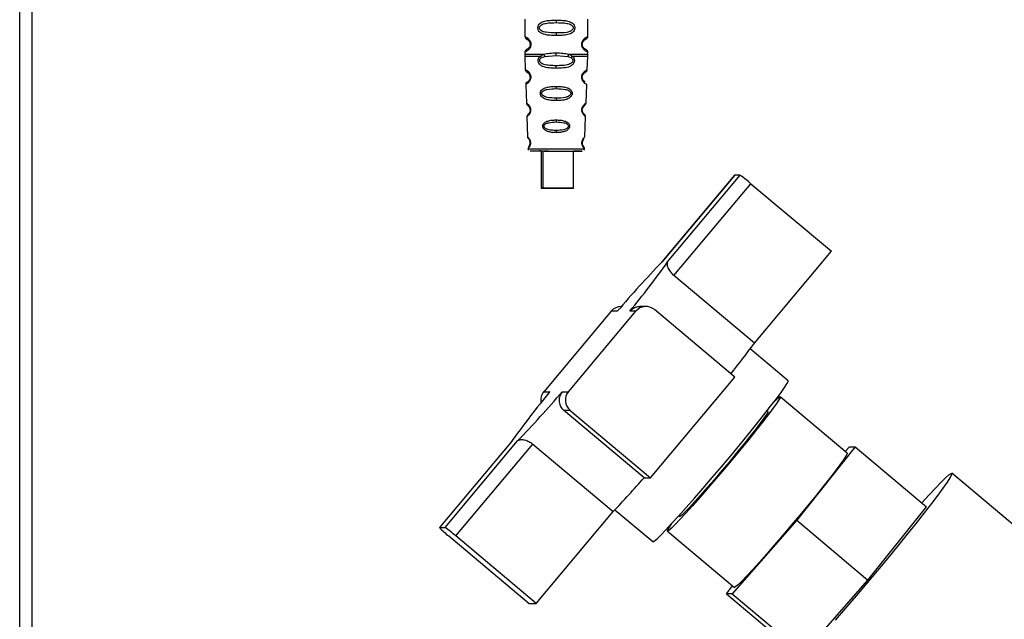
# Paper-space layout 'Blatt2' of a CAD drawing. Units: millimetres. Extents: x 0 to 420, y 0 to 297.
# Drawn here: x 119 to 137, y 182 to 193 of the extents above; entities that cross this region are included whole.
import ezdxf

# ---------------------------------------------------------------- set-up
doc = ezdxf.new("R2010")
doc.units = ezdxf.units.MM

psp = doc.layouts.new('Blatt2')

# ---------------------------------------------------------------- linework, layer by layer
at = {"color": 7, "linetype": 'Continuous', "lineweight": 30}
for p, q in [((118.984, 171.779), (118.984, 247.179)), ((119.214, 171.779), (119.214, 247.179)), ((128.21, 192.97), (128.21, 192.653)), ((128.785, 192.953), (128.785, 192.906)), ((129.36, 192.652), (129.36, 192.969)), ((128.21, 192.653), (128.21, 192.653)), ((128.785, 192.717), (128.785, 192.67)), ((129.36, 192.652), (129.36, 192.652)), ((128.21, 192.37), (128.21, 192.328)), ((128.21, 192.295), (128.219, 192.048)), ((128.491, 192.294), (128.556, 192.329)), ((128.517, 192.268), (128.576, 192.29)), ((128.576, 192.29), (128.785, 192.306)), ((128.785, 192.306), (128.785, 192.353)), ((128.785, 192.306), (128.993, 192.289)), ((128.993, 192.289), (129.052, 192.267)), ((129.013, 192.328), (129.078, 192.293)), ((129.35, 192.047), (129.359, 192.295)), ((129.36, 192.328), (129.36, 192.369)), ((128.784, 192.071), (128.784, 192.119)), ((128.219, 192.048), (128.219, 192.048)), ((129.254, 191.937), (129.251, 191.914)), ((129.35, 192.047), (129.35, 192.047)), ((128.228, 191.777), (128.239, 191.437)), ((128.784, 191.742), (128.784, 191.7)), ((129.328, 191.435), (129.34, 191.776)), ((128.239, 191.437), (128.239, 191.437)), ((128.784, 191.526), (128.784, 191.482)), ((129.267, 191.37), (129.259, 191.351)), ((129.328, 191.435), (129.328, 191.435)), ((128.248, 191.189), (128.26, 190.82)), ((129.306, 190.819), (129.319, 191.188)), ((128.783, 191.129), (128.783, 191.091)), ((128.26, 190.82), (128.26, 190.82)), ((128.783, 190.936), (128.783, 190.897)), ((129.306, 190.819), (129.306, 190.819)), ((129.267, 190.751), (129.262, 190.737)), ((128.51, 190.561), (128.488, 190.562)), ((128.51, 190.561), (128.509, 189.881)), ((128.539, 190.561), (128.538, 189.881)), ((129.098, 189.881), (129.099, 190.561)), ((132.041, 190.116), (130.713, 188.532)), ((132.041, 190.117), (130.715, 188.534)), ((130.818, 188.534), (132.144, 190.117)), ((132.144, 190.117), (132.041, 190.117)), ((132.041, 190.116), (132.041, 190.117)), ((130.934, 188.284), (132.341, 189.962)), ((132.341, 189.962), (133.809, 188.728)), ((129.069, 189.881), (129.069, 189.881)), ((132.403, 187.05), (133.809, 188.728)), ((132.403, 187.05), (130.934, 188.284)), ((129.788, 187.635), (128.556, 186.164)), ((129.006, 186.164), (130.238, 187.635)), ((129.899, 187.635), (129.788, 187.635)), ((129.973, 187.72), (129.972, 187.72)), ((130.238, 187.635), (130.127, 187.635)), ((130.422, 187.72), (130.306, 187.72)), ((132.045, 186.43), (130.576, 187.664)), ((133.019, 186.364), (132.326, 186.945)), ((130.504, 184.591), (132.045, 186.43)), ((128.556, 186.164), (128.666, 186.164)), ((128.895, 186.164), (129.006, 186.164)), ((134.098, 185.039), (132.874, 186.067)), ((128.918, 185.826), (129.035, 185.826)), ((130.387, 184.591), (128.918, 185.826)), ((129.035, 185.826), (130.504, 184.591)), ((132.649, 185.799), (132.633, 185.812)), ((127.977, 185.266), (126.649, 183.682)), ((127.976, 185.264), (126.65, 183.682)), ((126.753, 183.682), (128.079, 185.264)), ((126.949, 183.528), (128.355, 185.206)), ((128.355, 185.206), (129.824, 183.972)), ((134.246, 185.154), (133.177, 183.814)), ((134.062, 185.069), (134.138, 185.154)), ((134.138, 185.154), (134.246, 185.154)), ((134.246, 185.154), (135.546, 184.062)), ((130.387, 184.591), (130.504, 184.591)), ((137.828, 183.146), (136.009, 184.673)), ((129.856, 184.005), (130.548, 183.424)), ((134.477, 182.721), (135.546, 184.062)), ((128.418, 182.293), (129.824, 183.972)), ((131.025, 183.898), (131.041, 183.885)), ((133.177, 183.814), (131.999, 182.473)), ((133.177, 183.814), (134.477, 182.721)), ((126.65, 183.682), (126.753, 183.682)), ((126.82, 183.528), (128.289, 182.293)), ((128.418, 182.293), (126.949, 183.528)), ((130.815, 183.617), (132.039, 182.589)), ((133.3, 181.38), (134.477, 182.721)), ((131.891, 182.473), (132.006, 182.617)), ((131.999, 182.473), (131.891, 182.473)), ((131.891, 182.473), (133.192, 181.38)), ((131.999, 182.473), (133.3, 181.38)), ((128.289, 182.293), (128.418, 182.293))]:
    psp.add_line(p, q, dxfattribs=at)
at = {"color": 7, "linetype": 'Continuous', "lineweight": 30, "flags": 128}
for points in [[(128.319, 192.512), (128.317, 192.512), (128.315, 192.512), (128.314, 192.512), (128.312, 192.512), (128.311, 192.512), (128.31, 192.512), (128.31, 192.512), (128.31, 192.512)], [(128.268, 190.6), (128.285, 190.6), (128.337, 190.6), (128.419, 190.6), (128.525, 190.6), (128.65, 190.6), (128.783, 190.6)], [(128.539, 190.561), (128.496, 190.562), (128.473, 190.562), (128.496, 190.562), (128.564, 190.561), (128.664, 190.561), (128.783, 190.561), (128.901, 190.561), (129.002, 190.561), (129.069, 190.561), (129.093, 190.561), (129.093, 190.561)], [(128.783, 190.6), (128.916, 190.6), (129.041, 190.6), (129.147, 190.599), (129.229, 190.599), (129.281, 190.599), (129.298, 190.599)], [(128.774, 189.881), (128.876, 189.881), (128.966, 189.881), (129.033, 189.881), (129.066, 189.881), (129.062, 189.881), (129.022, 189.881), (128.949, 189.881), (128.856, 189.881), (128.753, 189.881), (128.655, 189.881), (128.575, 189.881), (128.524, 189.881), (128.509, 189.881), (128.532, 189.881), (128.589, 189.881), (128.674, 189.881), (128.774, 189.881)], [(128.818, 189.881), (128.919, 189.881), (129.006, 189.881), (129.068, 189.881), (129.097, 189.881), (129.087, 189.881), (129.041, 189.881), (128.965, 189.881), (128.869, 189.881), (128.767, 189.881), (128.671, 189.881), (128.595, 189.881), (128.549, 189.881), (128.539, 189.881), (128.567, 189.881), (128.629, 189.881), (128.716, 189.881), (128.818, 189.881)], [(130.548, 183.424), (130.551, 183.423), (130.577, 183.437), (130.625, 183.477), (130.694, 183.545), (130.784, 183.637), (130.892, 183.753), (131.018, 183.89), (131.157, 184.045), (131.308, 184.217), (131.468, 184.401), (131.634, 184.594), (131.802, 184.793), (131.97, 184.994), (132.135, 185.193), (132.293, 185.386), (132.442, 185.57), (132.578, 185.742), (132.7, 185.898), (132.804, 186.035), (132.89, 186.15), (132.955, 186.243), (132.998, 186.31), (133.018, 186.351), (133.019, 186.364)], [(132.872, 186.068), (132.873, 186.054), (132.851, 186.013), (132.807, 185.947), (132.742, 185.855), (132.656, 185.741), (132.552, 185.606), (132.432, 185.455), (132.3, 185.29), (132.157, 185.115), (132.007, 184.934), (131.853, 184.751), (131.7, 184.57), (131.549, 184.394), (131.405, 184.229), (131.271, 184.078), (131.15, 183.944), (131.044, 183.83), (130.957, 183.738), (130.889, 183.671), (130.842, 183.63), (130.818, 183.617), (130.816, 183.63), (130.838, 183.671), (130.882, 183.738), (130.893, 183.753)], [(132.649, 185.799), (132.647, 185.786), (132.624, 185.745), (132.578, 185.678), (132.511, 185.587), (132.425, 185.475), (132.322, 185.344), (132.206, 185.199), (132.079, 185.044), (131.946, 184.883), (131.809, 184.721), (131.674, 184.562), (131.543, 184.411), (131.421, 184.273), (131.312, 184.151), (131.217, 184.049), (131.141, 183.97), (131.085, 183.916), (131.051, 183.888), (131.041, 183.885)], [(134.098, 185.039), (134.097, 185.026), (134.075, 184.985), (134.031, 184.918), (133.965, 184.826), (133.88, 184.712), (133.776, 184.578), (133.656, 184.427), (133.524, 184.262), (133.381, 184.087), (133.231, 183.905), (133.077, 183.722), (132.924, 183.541), (132.773, 183.366), (132.629, 183.201), (132.495, 183.05), (132.374, 182.915), (132.268, 182.801), (132.181, 182.71), (132.113, 182.643), (132.066, 182.602), (132.042, 182.588), (132.039, 182.589)], [(135.459, 184.135), (135.587, 184.274), (135.709, 184.403), (135.812, 184.509), (135.894, 184.589), (135.956, 184.644), (135.995, 184.671), (136.011, 184.671), (136.004, 184.644), (135.974, 184.589), (135.922, 184.509), (135.848, 184.403), (135.753, 184.274), (135.639, 184.123), (135.506, 183.952), (135.358, 183.764), (135.196, 183.561), (135.023, 183.347), (134.84, 183.123), (134.65, 182.895), (134.457, 182.663), (134.263, 182.433), (134.069, 182.206), (133.881, 181.987)]]:
    psp.add_lwpolyline(points, dxfattribs=at)
at = {"color": 7, "linetype": 'Continuous', "lineweight": 30}
for centre, radius, start, end in [((128.317, 191.927), 0.0169, 243.5322, 272.9944), ((128.315, 191.321), 0.0113, 237.5787, 272.9605), ((128.313, 190.717), 0.00663, 227.3331, 272.0385), ((130.998, 188.455), 2.018, 48.3098, 55.4066), ((145.812, 174.008), 20.95, 136.1035, 139.4259), ((117.069, 198.377), 16.91, 320.5572, 324.4001), ((129.972, 187.481), 0.24, 90.0077, 140.0555), ((130.422, 187.481), 0.239, 49.9526, 140.0617), ((118.75, 197.052), 16.924, 321.3843, 323.7735), ((141.725, 175.421), 16.91, 140.5572, 144.4001), ((112.982, 199.79), 20.95, 316.1035, 319.4259), ((128.74, 186.01), 0.24, 140.0513, 191.5198), ((129.19, 186.01), 0.24, 140.0473, 229.9384), ((133.132, 185.642), 0.5, 121.4454, 139.2677), ((114.058, 198.851), 21.679, 316.6587, 318.8707), ((127.732, 184.708), 1.492, 223.476, 232.3202), ((125.607, 182.021), 2.018, 48.3098, 55.4066)]:
    psp.add_arc(centre, radius, start, end, dxfattribs=at)
for points, knots in [([(128.785, 192.67), (128.745, 192.671), (128.673, 192.672), (128.587, 192.684), (128.528, 192.703), (128.487, 192.727), (128.461, 192.756), (128.45, 192.787), (128.446, 192.812), (128.45, 192.836), (128.461, 192.867), (128.488, 192.897), (128.529, 192.921), (128.588, 192.939), (128.673, 192.951), (128.745, 192.952), (128.785, 192.953)], [0, 0, 0, 0, 0.142826, 0.255008, 0.32291, 0.380772, 0.441314, 0.470888, 0.499973, 0.529112, 0.558691, 0.619237, 0.681559, 0.745014, 0.856994, 1, 1, 1, 1]), ([(128.785, 192.717), (128.721, 192.718), (128.627, 192.719), (128.527, 192.745), (128.49, 192.774), (128.479, 192.795), (128.476, 192.812), (128.479, 192.828), (128.49, 192.849), (128.527, 192.878), (128.627, 192.904), (128.721, 192.905), (128.785, 192.906)], [0, 0, 0, 0, 0.272883, 0.397679, 0.452111, 0.477187, 0.499975, 0.522968, 0.547879, 0.602321, 0.727137, 1, 1, 1, 1]), ([(128.785, 192.953), (128.825, 192.952), (128.897, 192.951), (128.984, 192.939), (129.042, 192.92), (129.083, 192.896), (129.109, 192.866), (129.121, 192.836), (129.124, 192.811), (129.12, 192.786), (129.109, 192.756), (129.083, 192.726), (129.042, 192.702), (128.98, 192.682), (128.893, 192.671), (128.821, 192.67), (128.785, 192.67)], [0, 0, 0, 0, 0.142823, 0.25501, 0.322911, 0.380772, 0.441319, 0.470887, 0.499977, 0.5291, 0.558689, 0.61923, 0.676944, 0.745001, 0.871008, 1, 1, 1, 1]), ([(128.785, 192.906), (128.85, 192.905), (128.944, 192.904), (129.044, 192.878), (129.08, 192.849), (129.091, 192.828), (129.094, 192.811), (129.091, 192.794), (129.08, 192.773), (129.043, 192.744), (128.943, 192.718), (128.849, 192.718), (128.785, 192.717)], [0, 0, 0, 0, 0.272886, 0.397681, 0.452115, 0.477195, 0.499978, 0.522952, 0.547878, 0.602315, 0.727127, 1, 1, 1, 1]), ([(128.21, 192.653), (128.212, 192.643), (128.216, 192.622), (128.238, 192.61), (128.249, 192.604)], [0, 0, 0, 0, 0.5141415, 1, 1, 1, 1]), ([(128.21, 192.653), (128.212, 192.653), (128.217, 192.651), (128.244, 192.639), (128.27, 192.62), (128.292, 192.596), (128.309, 192.567), (128.318, 192.536), (128.319, 192.52), (128.319, 192.512)], [0, 0, 0, 0, 0.285906, 0.509926, 0.645773, 0.761412, 0.882511, 0.942569, 1, 1, 1, 1]), ([(129.36, 192.369), (129.36, 192.369), (129.364, 192.368), (129.351, 192.372), (129.326, 192.383), (129.3, 192.402), (129.277, 192.426), (129.26, 192.456), (129.252, 192.486), (129.25, 192.511), (129.252, 192.535), (129.26, 192.566), (129.277, 192.595), (129.3, 192.619), (129.326, 192.638), (129.353, 192.65), (129.358, 192.651), (129.36, 192.652)], [0, 0, 0, 0, 0.000008, 0.143085, 0.254996, 0.323048, 0.380762, 0.441322, 0.470906, 0.499998, 0.529135, 0.558714, 0.619264, 0.676947, 0.74503, 0.856818, 1, 1, 1, 1]), ([(129.31, 192.598), (129.319, 192.601), (129.333, 192.606), (129.357, 192.629), (129.359, 192.644), (129.36, 192.652)], [0, 0, 0, 0, 0.467431, 0.728842, 1, 1, 1, 1]), ([(129.31, 192.598), (129.319, 192.601), (129.333, 192.606), (129.357, 192.629), (129.359, 192.644), (129.36, 192.652)], [0, 0, 0, 0, 0.467431, 0.728842, 1, 1, 1, 1]), ([(128.319, 192.512), (128.319, 192.504), (128.318, 192.487), (128.309, 192.457), (128.293, 192.427), (128.27, 192.404), (128.243, 192.384), (128.216, 192.372), (128.212, 192.371), (128.21, 192.37)], [0, 0, 0, 0, 0.058011, 0.117178, 0.236108, 0.353093, 0.480401, 0.724113, 1, 1, 1, 1]), ([(128.31, 192.512), (128.31, 192.517), (128.309, 192.528), (128.303, 192.549), (128.288, 192.579), (128.255, 192.604), (128.235, 192.61), (128.249, 192.603), (128.253, 192.601)], [0, 0, 0, 0, 0.037237, 0.077946, 0.166519, 0.369643, 0.813757, 1, 1, 1, 1]), ([(128.31, 192.512), (128.31, 192.517), (128.309, 192.528), (128.303, 192.549), (128.288, 192.579), (128.255, 192.604), (128.235, 192.61), (128.249, 192.603), (128.253, 192.601)], [0, 0, 0, 0, 0.037237, 0.077946, 0.166519, 0.369643, 0.813757, 1, 1, 1, 1]), ([(128.31, 192.512), (128.31, 192.506), (128.309, 192.495), (128.303, 192.474), (128.287, 192.445), (128.255, 192.42), (128.235, 192.414), (128.249, 192.421), (128.253, 192.423)], [0, 0, 0, 0, 0.037273, 0.078025, 0.16672, 0.370086, 0.814649, 1, 1, 1, 1]), ([(128.253, 192.601), (128.256, 192.601), (128.261, 192.601), (128.283, 192.578), (128.293, 192.567)], [0, 0, 0, 0, 0.559408, 1, 1, 1, 1]), ([(128.293, 192.567), (128.297, 192.56), (128.303, 192.55), (128.309, 192.528), (128.31, 192.517), (128.31, 192.512)], [0, 0, 0, 0, 0.531945, 0.77578, 1, 1, 1, 1]), ([(128.293, 192.567), (128.297, 192.56), (128.303, 192.55), (128.309, 192.528), (128.31, 192.517), (128.31, 192.512)], [0, 0, 0, 0, 0.5319455, 0.77578, 1, 1, 1, 1]), ([(129.276, 192.455), (129.274, 192.459), (129.27, 192.466), (129.265, 192.479), (129.261, 192.494), (129.259, 192.511), (129.261, 192.528), (129.266, 192.548), (129.279, 192.573), (129.289, 192.58), (129.295, 192.585)], [0, 0, 0, 0, 0.10024, 0.187882, 0.273919, 0.352272, 0.431167, 0.516761, 0.703715, 1, 1, 1, 1]), ([(129.311, 192.597), (129.318, 192.6), (129.335, 192.609), (129.315, 192.601), (129.282, 192.579), (129.269, 192.551), (129.265, 192.542)], [0, 0, 0, 0, 0.283409, 0.715912, 0.913711, 1, 1, 1, 1]), ([(129.326, 192.417), (129.322, 192.416), (129.316, 192.414), (129.286, 192.445), (129.276, 192.455)], [0, 0, 0, 0, 0.680895, 1, 1, 1, 1]), ([(129.326, 192.417), (129.322, 192.416), (129.316, 192.414), (129.286, 192.445), (129.276, 192.455)], [0, 0, 0, 0, 0.680895, 1, 1, 1, 1]), ([(129.295, 192.585), (129.298, 192.588), (129.308, 192.598), (129.31, 192.597), (129.311, 192.597)], [0, 0, 0, 0, 0.290586, 1, 1, 1, 1]), ([(128.249, 192.42), (128.238, 192.414), (128.216, 192.401), (128.212, 192.381), (128.21, 192.37)], [0, 0, 0, 0, 0.485913, 1, 1, 1, 1]), ([(128.21, 192.329), (128.21, 192.323), (128.21, 192.312), (128.21, 192.3), (128.21, 192.294)], [0, 0, 0, 0, 0.5, 1, 1, 1, 1]), ([(128.21, 192.329), (128.214, 192.329), (128.224, 192.329), (128.298, 192.329), (128.408, 192.329), (128.507, 192.329), (128.556, 192.329)], [0, 0, 0, 0, 0.249996, 0.4999973, 0.7499987, 1, 1, 1, 1]), ([(128.21, 192.294), (128.214, 192.294), (128.221, 192.294), (128.281, 192.294), (128.369, 192.294), (128.451, 192.294), (128.491, 192.294)], [0, 0, 0, 0, 0.25, 0.5, 0.75, 1, 1, 1, 1]), ([(128.784, 192.071), (128.74, 192.072), (128.653, 192.074), (128.551, 192.095), (128.493, 192.131), (128.468, 192.161), (128.456, 192.189), (128.452, 192.219), (128.457, 192.249), (128.471, 192.275), (128.485, 192.287), (128.491, 192.294)], [0, 0, 0, 0, 0.261706, 0.513716, 0.639148, 0.702713, 0.760176, 0.819014, 0.878031, 0.938124, 1, 1, 1, 1]), ([(128.784, 192.119), (128.745, 192.12), (128.668, 192.121), (128.575, 192.134), (128.519, 192.158), (128.496, 192.179), (128.486, 192.194), (128.483, 192.207), (128.482, 192.218), (128.483, 192.227), (128.488, 192.24), (128.499, 192.255), (128.511, 192.263), (128.517, 192.268)], [0, 0, 0, 0, 0.286152, 0.559676, 0.68414, 0.742682, 0.792408, 0.817051, 0.840919, 0.865142, 0.889904, 0.942376, 1, 1, 1, 1]), ([(128.491, 192.294), (128.493, 192.292), (128.497, 192.287), (128.503, 192.28), (128.51, 192.273), (128.515, 192.269), (128.517, 192.268)], [0, 0, 0, 0, 0.247776, 0.499997, 0.752219, 1, 1, 1, 1]), ([(128.556, 192.329), (128.592, 192.337), (128.665, 192.352), (128.745, 192.352), (128.785, 192.353)], [0, 0, 0, 0, 0.498976, 1, 1, 1, 1]), ([(128.556, 192.329), (128.557, 192.325), (128.56, 192.317), (128.565, 192.307), (128.57, 192.297), (128.574, 192.292), (128.576, 192.29)], [0, 0, 0, 0, 0.246335, 0.499996, 0.753658, 1, 1, 1, 1]), ([(129.078, 192.293), (129.085, 192.287), (129.098, 192.274), (129.112, 192.248), (129.117, 192.218), (129.113, 192.188), (129.101, 192.161), (129.076, 192.13), (129.017, 192.094), (128.915, 192.074), (128.828, 192.072), (128.784, 192.071)], [0, 0, 0, 0, 0.061862, 0.1220109, 0.1810054, 0.2397534, 0.2972914, 0.360811, 0.4862832, 0.7392622, 1, 1, 1, 1]), ([(129.052, 192.267), (129.059, 192.263), (129.07, 192.254), (129.081, 192.24), (129.086, 192.227), (129.087, 192.217), (129.086, 192.207), (129.083, 192.194), (129.073, 192.178), (129.05, 192.158), (128.994, 192.133), (128.901, 192.121), (128.824, 192.12), (128.784, 192.119)], [0, 0, 0, 0, 0.058742, 0.110576, 0.135311, 0.159157, 0.182983, 0.207556, 0.257347, 0.315833, 0.440325, 0.713837, 1, 1, 1, 1]), ([(128.785, 192.353), (128.824, 192.352), (128.904, 192.352), (128.977, 192.336), (129.013, 192.328)], [0, 0, 0, 0, 0.501024, 1, 1, 1, 1]), ([(128.993, 192.289), (128.995, 192.292), (128.999, 192.296), (129.005, 192.306), (129.01, 192.317), (129.012, 192.325), (129.013, 192.328)], [0, 0, 0, 0, 0.2463387, 0.5, 0.7536613, 1, 1, 1, 1]), ([(129.013, 192.328), (129.062, 192.328), (129.161, 192.328), (129.273, 192.328), (129.34, 192.328), (129.368, 192.328), (129.36, 192.328), (129.36, 192.328)], [0, 0, 0, 0, 0.24999, 0.499981, 0.749971, 0.999962, 1, 1, 1, 1]), ([(129.052, 192.267), (129.055, 192.269), (129.059, 192.273), (129.066, 192.279), (129.072, 192.286), (129.076, 192.291), (129.078, 192.293)], [0, 0, 0, 0, 0.247778, 0.5, 0.752222, 1, 1, 1, 1]), ([(129.078, 192.293), (129.119, 192.293), (129.2, 192.293), (129.289, 192.293), (129.348, 192.293), (129.355, 192.293), (129.359, 192.293)], [0, 0, 0, 0, 0.250002, 0.500004, 0.750006, 1, 1, 1, 1]), ([(129.36, 192.369), (129.359, 192.374), (129.358, 192.384), (129.351, 192.399), (129.34, 192.41), (129.331, 192.414), (129.326, 192.416)], [0, 0, 0, 0, 0.2442123, 0.5002266, 0.7561251, 1, 1, 1, 1]), ([(129.359, 192.293), (129.359, 192.299), (129.36, 192.311), (129.36, 192.322), (129.36, 192.328)], [0, 0, 0, 0, 0.5, 1, 1, 1, 1]), ([(128.219, 192.048), (128.221, 192.038), (128.226, 192.02), (128.247, 192.006), (128.258, 191.999)], [0, 0, 0, 0, 0.516911, 1, 1, 1, 1]), ([(128.219, 192.048), (128.22, 192.047), (128.224, 192.046), (128.248, 192.035), (128.273, 192.014), (128.29, 191.994), (128.303, 191.974), (128.311, 191.955), (128.317, 191.933), (128.317, 191.918), (128.318, 191.91)], [0, 0, 0, 0, 0.255534, 0.510308, 0.646473, 0.761613, 0.824948, 0.882913, 0.941834, 1, 1, 1, 1]), ([(128.318, 191.91), (128.317, 191.903), (128.316, 191.888), (128.309, 191.86), (128.29, 191.822), (128.258, 191.793), (128.233, 191.779), (128.229, 191.777), (128.228, 191.777)], [0, 0, 0, 0, 0.058309, 0.11759, 0.238845, 0.489175, 0.744148, 1, 1, 1, 1]), ([(128.261, 191.997), (128.255, 191.999), (128.241, 192.007), (128.259, 192.006), (128.286, 191.974), (128.294, 191.965)], [0, 0, 0, 0, 0.273766, 0.772727, 1, 1, 1, 1]), ([(128.309, 191.912), (128.309, 191.907), (128.309, 191.897), (128.304, 191.878), (128.292, 191.852), (128.266, 191.828), (128.261, 191.826), (128.258, 191.825)], [0, 0, 0, 0, 0.0508782, 0.1070427, 0.2287421, 0.5051102, 1, 1, 1, 1]), ([(128.309, 191.912), (128.309, 191.917), (128.309, 191.927), (128.305, 191.942), (128.3, 191.955), (128.287, 191.977), (128.267, 191.994), (128.263, 191.996), (128.261, 191.997)], [0, 0, 0, 0, 0.066357, 0.135721, 0.207627, 0.290382, 0.646813, 1, 1, 1, 1]), ([(128.294, 191.965), (128.296, 191.961), (128.3, 191.955), (128.305, 191.942), (128.309, 191.927), (128.309, 191.917), (128.309, 191.912)], [0, 0, 0, 0, 0.28429, 0.532699, 0.771435, 1, 1, 1, 1]), ([(128.294, 191.965), (128.296, 191.961), (128.3, 191.955), (128.305, 191.942), (128.309, 191.927), (128.309, 191.917), (128.309, 191.912)], [0, 0, 0, 0, 0.28429, 0.532699, 0.771435, 1, 1, 1, 1]), ([(129.34, 191.776), (129.34, 191.776), (129.343, 191.774), (129.333, 191.779), (129.313, 191.79), (129.289, 191.812), (129.271, 191.836), (129.257, 191.864), (129.251, 191.892), (129.25, 191.915), (129.253, 191.938), (129.261, 191.966), (129.278, 191.993), (129.298, 192.015), (129.322, 192.034), (129.345, 192.045), (129.348, 192.046), (129.35, 192.047)], [0, 0, 0, 0, 0.000405, 0.128321, 0.255772, 0.323441, 0.381347, 0.4417, 0.471205, 0.500275, 0.529398, 0.558985, 0.619556, 0.681879, 0.745337, 0.87269, 1, 1, 1, 1]), ([(129.259, 191.911), (129.259, 191.912), (129.259, 191.918), (129.261, 191.93), (129.266, 191.949), (129.281, 191.976), (129.31, 192), (129.326, 192.005), (129.31, 191.998), (129.281, 191.979), (129.271, 191.956), (129.268, 191.951)], [0, 0, 0, 0, 0.0067785, 0.0312197, 0.0576886, 0.115619, 0.2485471, 0.5388015, 0.8290508, 0.9618431, 1, 1, 1, 1]), ([(129.271, 191.864), (129.269, 191.868), (129.265, 191.876), (129.261, 191.891), (129.259, 191.904), (129.259, 191.914), (129.26, 191.924), (129.261, 191.932), (129.263, 191.936), (129.263, 191.938)], [0, 0, 0, 0, 0.256131, 0.492026, 0.603604, 0.712704, 0.822058, 0.934549, 1, 1, 1, 1]), ([(129.293, 191.836), (129.303, 191.829), (129.322, 191.817), (129.303, 191.825), (129.276, 191.852), (129.263, 191.88), (129.26, 191.898), (129.259, 191.907), (129.259, 191.911)], [0, 0, 0, 0, 0.35607, 0.712062, 0.874787, 0.945801, 0.978525, 1, 1, 1, 1]), ([(129.261, 191.892), (129.261, 191.895), (129.259, 191.9), (129.259, 191.907), (129.259, 191.911)], [0, 0, 0, 0, 0.45274, 1, 1, 1, 1]), ([(129.263, 191.938), (129.265, 191.942), (129.268, 191.953), (129.277, 191.968), (129.291, 191.985), (129.3, 191.993), (129.333, 192.009), (129.347, 192.029), (129.349, 192.041), (129.35, 192.047)], [0, 0, 0, 0, 0.049938, 0.125929, 0.29168, 0.629165, 0.804879, 0.901239, 1, 1, 1, 1]), ([(129.294, 191.985), (129.298, 191.989), (129.303, 191.993), (129.319, 192.004), (129.323, 192.006)], [0, 0, 0, 0, 0.72063, 1, 1, 1, 1]), ([(129.341, 192.022), (129.342, 192.024), (129.348, 192.032), (129.349, 192.041), (129.35, 192.047)], [0, 0, 0, 0, 0.327885, 1, 1, 1, 1]), ([(128.256, 191.823), (128.252, 191.821), (128.243, 191.816), (128.234, 191.804), (128.228, 191.791), (128.228, 191.781), (128.228, 191.777)], [0, 0, 0, 0, 0.241675, 0.493988, 0.749367, 1, 1, 1, 1]), ([(128.784, 191.482), (128.753, 191.483), (128.691, 191.484), (128.616, 191.498), (128.562, 191.518), (128.527, 191.541), (128.505, 191.568), (128.495, 191.594), (128.492, 191.615), (128.495, 191.637), (128.505, 191.663), (128.527, 191.688), (128.562, 191.71), (128.616, 191.729), (128.692, 191.74), (128.753, 191.742), (128.784, 191.742)], [0, 0, 0, 0, 0.1280325, 0.255539, 0.3230517, 0.3810467, 0.4413741, 0.4708665, 0.4999052, 0.529, 0.5585499, 0.6190359, 0.6769039, 0.7447331, 0.8721474, 1, 1, 1, 1]), ([(128.784, 191.742), (128.815, 191.742), (128.876, 191.74), (128.952, 191.728), (129.006, 191.709), (129.041, 191.688), (129.063, 191.662), (129.073, 191.636), (129.076, 191.615), (129.073, 191.594), (129.063, 191.567), (129.04, 191.54), (129.004, 191.517), (128.95, 191.497), (128.876, 191.484), (128.815, 191.483), (128.784, 191.482)], [0, 0, 0, 0, 0.127846, 0.255265, 0.323105, 0.380953, 0.441452, 0.471007, 0.500075, 0.529147, 0.55864, 0.618954, 0.6811, 0.744454, 0.871964, 1, 1, 1, 1]), ([(129.303, 191.829), (129.301, 191.829), (129.299, 191.828), (129.286, 191.844), (129.282, 191.849)], [0, 0, 0, 0, 0.686292, 1, 1, 1, 1]), ([(128.784, 191.526), (128.728, 191.528), (128.648, 191.53), (128.562, 191.556), (128.531, 191.583), (128.521, 191.601), (128.519, 191.615), (128.521, 191.63), (128.531, 191.648), (128.562, 191.673), (128.648, 191.697), (128.729, 191.699), (128.784, 191.7)], [0, 0, 0, 0, 0.273204, 0.3978557, 0.4521996, 0.4769553, 0.4998609, 0.5228134, 0.5477001, 0.6021235, 0.7270783, 1, 1, 1, 1]), ([(128.784, 191.7), (128.839, 191.699), (128.92, 191.697), (129.006, 191.672), (129.037, 191.647), (129.047, 191.629), (129.049, 191.615), (129.047, 191.6), (129.037, 191.582), (129.006, 191.556), (128.92, 191.529), (128.839, 191.527), (128.784, 191.526)], [0, 0, 0, 0, 0.27292, 0.397866, 0.452294, 0.477313, 0.50012, 0.523162, 0.547874, 0.602286, 0.727249, 1, 1, 1, 1]), ([(128.239, 191.437), (128.24, 191.433), (128.241, 191.425), (128.245, 191.414), (128.252, 191.405), (128.258, 191.399), (128.263, 191.395), (128.266, 191.393), (128.266, 191.394), (128.266, 191.394)], [0, 0, 0, 0, 0.14052, 0.279028, 0.408588, 0.526212, 0.635694, 0.748059, 1, 1, 1, 1]), ([(128.239, 191.437), (128.241, 191.436), (128.243, 191.434), (128.262, 191.422), (128.281, 191.403), (128.295, 191.384), (128.304, 191.365), (128.31, 191.349), (128.314, 191.33), (128.315, 191.317), (128.315, 191.31)], [0, 0, 0, 0, 0.256105, 0.511201, 0.646493, 0.762174, 0.825406, 0.883118, 0.941935, 1, 1, 1, 1]), ([(128.269, 191.391), (128.266, 191.393), (128.257, 191.4), (128.271, 191.396), (128.291, 191.367), (128.297, 191.358)], [0, 0, 0, 0, 0.212024, 0.753532, 1, 1, 1, 1]), ([(128.309, 191.312), (128.308, 191.316), (128.308, 191.325), (128.305, 191.338), (128.302, 191.349), (128.292, 191.369), (128.275, 191.388), (128.271, 191.39), (128.269, 191.391)], [0, 0, 0, 0, 0.059104, 0.120785, 0.184761, 0.258325, 0.575742, 1, 1, 1, 1]), ([(128.297, 191.358), (128.299, 191.355), (128.302, 191.349), (128.305, 191.338), (128.308, 191.325), (128.308, 191.316), (128.309, 191.312)], [0, 0, 0, 0, 0.284677, 0.532401, 0.771204, 1, 1, 1, 1]), ([(128.297, 191.358), (128.299, 191.355), (128.302, 191.349), (128.305, 191.338), (128.308, 191.325), (128.308, 191.316), (128.309, 191.312)], [0, 0, 0, 0, 0.284677, 0.532401, 0.771204, 1, 1, 1, 1]), ([(129.319, 191.188), (129.319, 191.188), (129.321, 191.187), (129.314, 191.192), (129.298, 191.204), (129.28, 191.224), (129.266, 191.246), (129.257, 191.271), (129.252, 191.295), (129.252, 191.315), (129.254, 191.334), (129.26, 191.358), (129.272, 191.382), (129.287, 191.403), (129.306, 191.422), (129.324, 191.433), (129.327, 191.435), (129.328, 191.435)], [0, 0, 0, 0, 0.0003366, 0.1285014, 0.2560649, 0.3234183, 0.3814802, 0.4417021, 0.471669, 0.5002337, 0.5288942, 0.5588519, 0.619282, 0.6771958, 0.7449048, 0.8723906, 1, 1, 1, 1]), ([(129.261, 191.29), (129.261, 191.29), (129.26, 191.292), (129.259, 191.299), (129.258, 191.308), (129.259, 191.319), (129.261, 191.332), (129.265, 191.349), (129.283, 191.383), (129.317, 191.411), (129.324, 191.427), (129.328, 191.435)], [0, 0, 0, 0, 0.001082, 0.033396, 0.064397, 0.094873, 0.125888, 0.19227, 0.266409, 0.612681, 1, 1, 1, 1]), ([(129.284, 191.245), (129.278, 191.251), (129.271, 191.26), (129.261, 191.285), (129.259, 191.301), (129.258, 191.315), (129.26, 191.328), (129.264, 191.344), (129.275, 191.368), (129.297, 191.392), (129.31, 191.398), (129.298, 191.39), (129.276, 191.371), (129.268, 191.351), (129.266, 191.347)], [0, 0, 0, 0, 0.107696, 0.154685, 0.176307, 0.196068, 0.215911, 0.237409, 0.284453, 0.392419, 0.628159, 0.863862, 0.971728, 1, 1, 1, 1]), ([(128.315, 191.31), (128.315, 191.304), (128.314, 191.291), (128.309, 191.267), (128.294, 191.234), (128.271, 191.207), (128.251, 191.192), (128.249, 191.19), (128.248, 191.189)], [0, 0, 0, 0, 0.058219, 0.117428, 0.238489, 0.488589, 0.743687, 1, 1, 1, 1]), ([(128.272, 191.235), (128.265, 191.228), (128.251, 191.214), (128.249, 191.198), (128.248, 191.189)], [0, 0, 0, 0, 0.484474, 1, 1, 1, 1]), ([(128.309, 191.312), (128.308, 191.307), (128.308, 191.299), (128.305, 191.283), (128.296, 191.26), (128.28, 191.241), (128.276, 191.239), (128.275, 191.237)], [0, 0, 0, 0, 0.061888, 0.12779, 0.273164, 0.602954, 1, 1, 1, 1]), ([(129.252, 191.315), (129.252, 191.315), (129.252, 191.321), (129.254, 191.334), (129.257, 191.345), (129.258, 191.351)], [0, 0, 0, 0, 0.005493, 0.508359, 1, 1, 1, 1]), ([(129.319, 191.188), (129.318, 191.198), (129.315, 191.216), (129.289, 191.239), (129.286, 191.242), (129.284, 191.245)], [0, 0, 0, 0, 0.270421, 0.516035, 1, 1, 1, 1]), ([(128.783, 190.897), (128.757, 190.898), (128.705, 190.9), (128.631, 190.915), (128.575, 190.942), (128.548, 190.975), (128.539, 190.997), (128.537, 191.015), (128.539, 191.033), (128.548, 191.055), (128.575, 191.087), (128.631, 191.112), (128.705, 191.126), (128.757, 191.128), (128.783, 191.129)], [0, 0, 0, 0, 0.1284759, 0.2562422, 0.3810807, 0.4413291, 0.4708524, 0.4999173, 0.5284234, 0.5585754, 0.6189676, 0.7440345, 0.8717129, 1, 1, 1, 1]), ([(128.783, 190.936), (128.737, 190.938), (128.669, 190.94), (128.597, 190.965), (128.571, 190.988), (128.562, 191.003), (128.56, 191.015), (128.562, 191.027), (128.57, 191.042), (128.597, 191.064), (128.669, 191.087), (128.737, 191.089), (128.783, 191.091)], [0, 0, 0, 0, 0.273247, 0.397843, 0.452485, 0.476966, 0.499895, 0.522744, 0.547762, 0.602174, 0.727126, 1, 1, 1, 1]), ([(128.783, 191.129), (128.809, 191.128), (128.861, 191.126), (128.936, 191.112), (128.992, 191.087), (129.019, 191.055), (129.027, 191.032), (129.03, 191.015), (129.027, 190.997), (129.019, 190.975), (128.991, 190.942), (128.936, 190.915), (128.861, 190.9), (128.809, 190.898), (128.783, 190.897)], [0, 0, 0, 0, 0.128278, 0.255987, 0.381042, 0.441461, 0.471552, 0.50006, 0.528635, 0.55861, 0.618871, 0.743738, 0.87153, 1, 1, 1, 1]), ([(128.783, 191.091), (128.83, 191.089), (128.898, 191.087), (128.97, 191.064), (128.996, 191.042), (129.004, 191.027), (129.006, 191.015), (129.004, 191.003), (128.996, 190.987), (128.97, 190.965), (128.898, 190.94), (128.83, 190.938), (128.783, 190.936)], [0, 0, 0, 0, 0.272906, 0.397849, 0.45227, 0.477269, 0.500096, 0.523143, 0.54787, 0.602468, 0.727224, 1, 1, 1, 1]), ([(128.26, 190.82), (128.261, 190.813), (128.263, 190.8), (128.272, 190.79), (128.276, 190.785)], [0, 0, 0, 0, 0.500014, 1, 1, 1, 1]), ([(128.26, 190.82), (128.261, 190.819), (128.263, 190.818), (128.276, 190.805), (128.29, 190.788), (128.301, 190.769), (128.308, 190.747), (128.312, 190.726), (128.313, 190.715), (128.313, 190.71)], [0, 0, 0, 0, 0.256988, 0.512546, 0.64727, 0.763264, 0.883278, 0.94197, 1, 1, 1, 1]), ([(129.298, 190.606), (129.298, 190.606), (129.3, 190.605), (129.295, 190.61), (129.282, 190.623), (129.266, 190.649), (129.256, 190.679), (129.253, 190.699), (129.253, 190.715), (129.255, 190.731), (129.259, 190.75), (129.271, 190.779), (129.289, 190.803), (129.303, 190.817), (129.305, 190.818), (129.306, 190.819)], [0, 0, 0, 0, 0.000281, 0.128903, 0.256762, 0.381492, 0.441692, 0.471195, 0.500237, 0.529265, 0.558785, 0.619161, 0.744121, 0.871868, 1, 1, 1, 1]), ([(128.267, 190.607), (128.267, 190.607), (128.266, 190.606), (128.271, 190.611), (128.283, 190.622), (128.296, 190.646), (128.302, 190.657)], [0, 0, 0, 0, 0.000012, 0.337007, 0.672113, 1, 1, 1, 1]), ([(128.313, 190.71), (128.313, 190.705), (128.312, 190.695), (128.309, 190.675), (128.299, 190.647), (128.283, 190.624), (128.27, 190.61), (128.268, 190.608), (128.267, 190.607)], [0, 0, 0, 0, 0.058123, 0.117239, 0.23807, 0.487903, 0.743213, 1, 1, 1, 1]), ([(128.308, 190.712), (128.308, 190.715), (128.308, 190.723), (128.306, 190.733), (128.303, 190.742), (128.297, 190.76), (128.283, 190.78), (128.272, 190.789), (128.276, 190.785), (128.276, 190.785)], [0, 0, 0, 0, 0.045935, 0.094656, 0.144796, 0.202194, 0.450865, 0.997823, 1, 1, 1, 1]), ([(128.308, 190.712), (128.308, 190.715), (128.308, 190.723), (128.306, 190.733), (128.303, 190.742), (128.297, 190.76), (128.283, 190.78), (128.272, 190.789), (128.276, 190.785), (128.276, 190.785)], [0, 0, 0, 0, 0.045935, 0.094656, 0.144796, 0.202194, 0.450865, 0.997823, 1, 1, 1, 1]), ([(128.276, 190.785), (128.278, 190.785), (128.281, 190.784), (128.296, 190.758), (128.3, 190.75)], [0, 0, 0, 0, 0.686611, 1, 1, 1, 1]), ([(128.308, 190.712), (128.308, 190.708), (128.308, 190.701), (128.306, 190.688), (128.299, 190.669), (128.286, 190.648), (128.277, 190.64), (128.286, 190.648), (128.299, 190.669), (128.306, 190.688), (128.308, 190.701), (128.308, 190.708), (128.308, 190.712)], [0, 0, 0, 0, 0.022973, 0.048496, 0.103655, 0.22862, 0.500005, 0.771384, 0.896345, 0.951495, 0.977022, 1, 1, 1, 1]), ([(128.3, 190.75), (128.301, 190.747), (128.303, 190.742), (128.306, 190.733), (128.308, 190.723), (128.308, 190.715), (128.308, 190.712)], [0, 0, 0, 0, 0.284363, 0.531899, 0.773526, 1, 1, 1, 1]), ([(128.3, 190.75), (128.301, 190.747), (128.303, 190.742), (128.306, 190.733), (128.308, 190.723), (128.308, 190.715), (128.308, 190.712)], [0, 0, 0, 0, 0.2843628, 0.5318989, 0.7735264, 1, 1, 1, 1]), ([(129.258, 190.711), (129.258, 190.712), (129.258, 190.717), (129.259, 190.725), (129.262, 190.739), (129.269, 190.759), (129.285, 190.78), (129.294, 190.787), (129.285, 190.78), (129.269, 190.759), (129.262, 190.739), (129.259, 190.725), (129.258, 190.718), (129.258, 190.714)], [0, 0, 0, 0, 0.008537, 0.03123, 0.055975, 0.110004, 0.233869, 0.504373, 0.774856, 0.898683, 0.952601, 0.977307, 1, 1, 1, 1]), ([(129.26, 190.693), (129.26, 190.694), (129.259, 190.696), (129.258, 190.702), (129.258, 190.709), (129.258, 190.714), (129.258, 190.716)], [0, 0, 0, 0, 0.120966, 0.459882, 0.785534, 1, 1, 1, 1]), ([(129.258, 190.714), (129.258, 190.711), (129.258, 190.703), (129.259, 190.697), (129.259, 190.694)], [0, 0, 0, 0, 0.47747, 1, 1, 1, 1]), ([(129.285, 190.642), (129.283, 190.644), (129.28, 190.646), (129.266, 190.67), (129.26, 190.69), (129.258, 190.703), (129.258, 190.708), (129.258, 190.711)], [0, 0, 0, 0, 0.554847, 0.808891, 0.919851, 0.970936, 1, 1, 1, 1]), ([(129.298, 190.606), (129.298, 190.613), (129.297, 190.626), (129.289, 190.637), (129.285, 190.642)], [0, 0, 0, 0, 0.499994, 1, 1, 1, 1]), ([(128.268, 190.602), (128.268, 190.596), (128.269, 190.588), (128.274, 190.581), (128.276, 190.578)], [0, 0, 0, 0, 0.603159, 1, 1, 1, 1]), ([(128.747, 190.561), (128.747, 190.561), (128.788, 190.561), (128.871, 190.561), (128.989, 190.561), (129.093, 190.561), (129.177, 190.561), (129.234, 190.561), (129.255, 190.561), (129.258, 190.561), (129.258, 190.561), (129.258, 190.561), (129.258, 190.561), (129.258, 190.561), (129.258, 190.561)], [0, 0, 0, 0, 0.000593, 0.157842, 0.315092, 0.472341, 0.62959, 0.786839, 0.944086, 0.983493, 0.993241, 0.997604, 0.999823, 1, 1, 1, 1]), ([(129.258, 190.561), (129.25, 190.561), (129.234, 190.561), (129.164, 190.561), (129.105, 190.561), (129.099, 190.561)], [0, 0, 0, 0, 0.468947, 0.937894, 1, 1, 1, 1]), ([(129.099, 190.561), (129.105, 190.561), (129.164, 190.561), (129.234, 190.561), (129.25, 190.561), (129.258, 190.561)], [0, 0, 0, 0, 0.062106, 0.531053, 1, 1, 1, 1]), ([(129.29, 190.577), (129.292, 190.58), (129.297, 190.586), (129.297, 190.594), (129.298, 190.599)], [0, 0, 0, 0, 0.4559798, 1, 1, 1, 1]), ([(129.29, 190.577), (129.292, 190.58), (129.297, 190.586), (129.297, 190.594), (129.298, 190.599)], [0, 0, 0, 0, 0.45598, 1, 1, 1, 1]), ([(130.818, 188.534), (130.813, 188.521), (130.804, 188.496), (130.819, 188.433), (130.857, 188.364), (130.901, 188.313), (130.928, 188.289), (130.934, 188.284)], [0, 0, 0, 0, 0.245136, 0.490363, 0.729499, 0.940701, 1, 1, 1, 1]), ([(130.127, 187.635), (130.148, 187.655), (130.19, 187.695), (130.256, 187.722), (130.296, 187.718), (130.306, 187.716)], [0, 0, 0, 0, 0.42968, 0.85952, 1, 1, 1, 1]), ([(128.895, 186.164), (128.878, 186.139), (128.843, 186.089), (128.829, 185.999), (128.848, 185.912), (128.885, 185.855), (128.912, 185.831), (128.918, 185.826)], [0, 0, 0, 0, 0.245136, 0.490363, 0.729499, 0.940701, 1, 1, 1, 1]), ([(128.079, 185.264), (128.091, 185.273), (128.117, 185.29), (128.185, 185.289), (128.262, 185.267), (128.321, 185.234), (128.349, 185.211), (128.355, 185.206)], [0, 0, 0, 0, 0.245136, 0.490363, 0.729499, 0.940701, 1, 1, 1, 1])]:
    psp.add_open_spline(points, degree=3, knots=knots, dxfattribs=at)
for points in [[(128.308, 190.562), (128.315, 190.562), (128.329, 190.562), (128.439, 190.562), (128.596, 190.561), (128.721, 190.561), (128.783, 190.561)], [(128.783, 190.561), (128.845, 190.561), (128.97, 190.561), (129.127, 190.561), (129.237, 190.561), (129.251, 190.561), (129.258, 190.561)]]:
    psp.add_open_spline(points, degree=3, dxfattribs=at)

doc.saveas('drawing.dxf')
